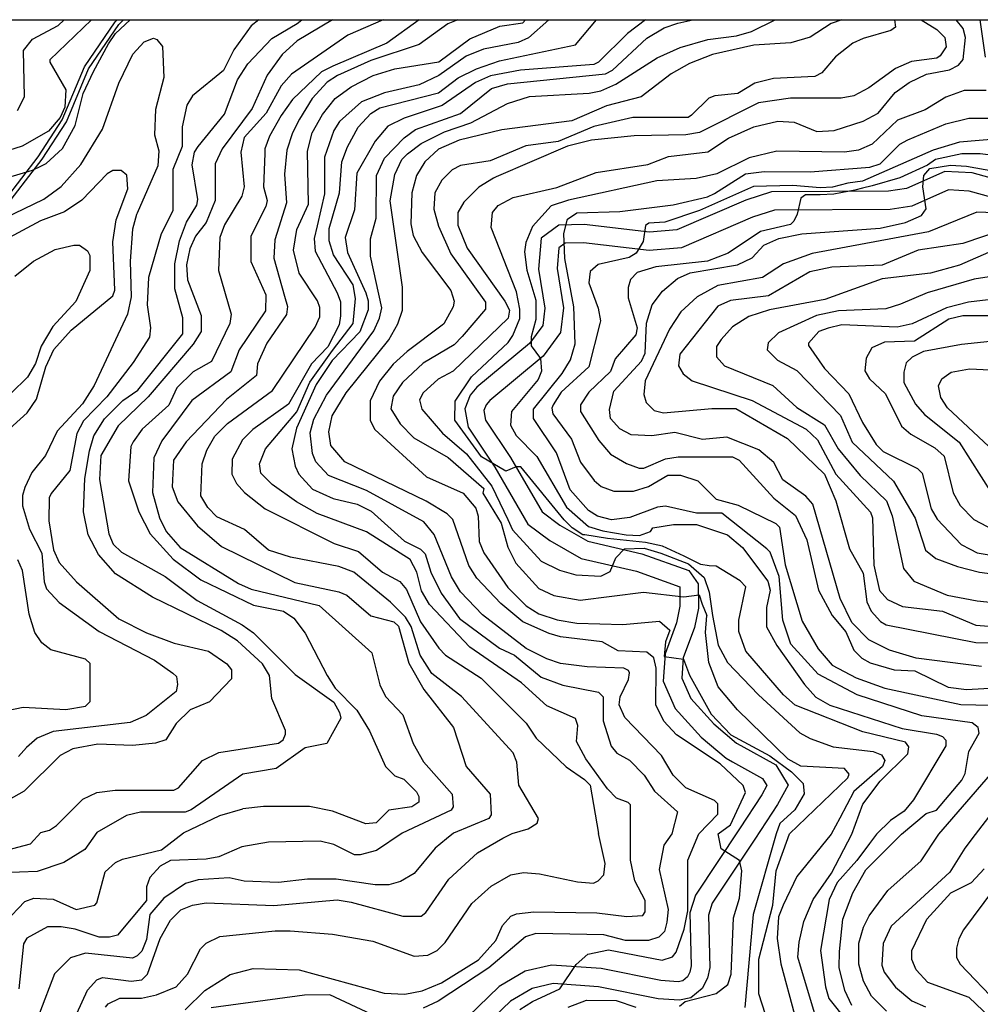
# Model space of a CAD drawing. Units: millimetres. Extents: x -24000 to -16000, y 78000 to 84000.
# Drawn here: x -19200 to -18679, y 83465 to 84000 of the extents above; entities that cross this region are included whole.
import ezdxf

# ---------------------------------------------------------------- set-up
doc = ezdxf.new("R2010")
doc.units = ezdxf.units.MM
for name, color, linetype in [('2101000', 7, 'Continuous'), ('7101000', 2, 'Continuous'), ('7102000', 6, 'Continuous'), ('999', 7, 'Continuous')]:
    doc.layers.add(name, color=color, linetype=linetype)

msp = doc.modelspace()

# ---------------------------------------------------------------- linework, layer by layer
at = {"layer": '2101000', "flags": 128}
for points in [[(-19338.45, 83715.91), (-19300.95, 83763.28), (-19291.54, 83775.18), (-19274.18, 83797.26), (-19254.98, 83830.2), (-19235.04, 83867.55), (-19190.35, 83925.51), (-19177.33, 83945.63), (-19165.22, 83974.41), (-19148.62, 83998.92), (-19147.56, 84000)], [(-19335.04, 83716.19), (-19298.99, 83761.74), (-19290.32, 83772.69), (-19272.13, 83795.82), (-19252.74, 83829.09), (-19232.95, 83866.17), (-19188.28, 83924.11), (-19175.09, 83944.51), (-19163, 83973.24), (-19146.67, 83997.34), (-19144.06, 84000)], [(-18636.6, 83903.97), (-18683.02, 83916.76), (-18697.77, 83917.53), (-18718.56, 83908.27), (-18728.37, 83906.81), (-18791.98, 83906.47), (-18805.96, 83901.96), (-18843.35, 83885.73), (-18858.27, 83884.57), (-18893.71, 83888.69), (-18907.58, 83888.32), (-18917.14, 83881.2), (-18918.5, 83864.4), (-18915.06, 83843.12), (-18916.18, 83833.79), (-18923.45, 83824), (-18952.01, 83800.19), (-18955.78, 83795.89), (-18958.54, 83788.47), (-18956.8, 83778.54), (-18942.27, 83756.73), (-18924.3, 83725.79), (-18912.47, 83716.86), (-18895.47, 83707.1), (-18865.27, 83700.13), (-18841.87, 83691.73), (-18841.76, 83681.13), (-18843.56, 83672.21), (-18849.81, 83655.21), (-18850.78, 83640.35), (-18844.32, 83625.52), (-18830.29, 83610.07), (-18816.7, 83598.49), (-18813.17, 83596.54), (-18796.87, 83587.51), (-18794.49, 83583.64), (-18797.32, 83578.55), (-18809.29, 83560.22), (-18833.31, 83524.1), (-18836.27, 83514.5), (-18835.55, 83485.74), (-18836.31, 83482.27), (-18837.65, 83479.63), (-18840.23, 83477.5), (-18842.61, 83477.03), (-18852.15, 83477.69), (-18884.59, 83484.25), (-18911.44, 83486.1), (-18925.82, 83482.73), (-18939.88, 83474.47), (-18957.02, 83457.98)], [(-18638.51, 83894.15), (-18684.63, 83906.86), (-18695.87, 83907.44), (-18715.72, 83898.6), (-18727.59, 83896.84), (-18790.37, 83896.5), (-18802.39, 83892.63), (-18840.89, 83875.92), (-18858.44, 83874.55), (-18894.16, 83878.7), (-18904.12, 83878.44), (-18907.51, 83875.91), (-18908.41, 83864.8), (-18904.94, 83843.32), (-18906.54, 83829.98), (-18916.1, 83817.12), (-18944.96, 83793.05), (-18947.02, 83790.71), (-18948.2, 83787.53), (-18947.29, 83782.3), (-18933.75, 83761.98), (-18916.64, 83732.53), (-18906.93, 83725.2), (-18891.75, 83716.48), (-18862.43, 83709.72), (-18836.83, 83700.53), (-18831.86, 83693.39), (-18831.73, 83680.18), (-18833.88, 83669.51), (-18839.9, 83653.14), (-18840.63, 83642.12), (-18835.77, 83630.99), (-18823.29, 83617.24), (-18810.94, 83606.72), (-18808.64, 83605.45), (-18789.69, 83594.95), (-18782.89, 83583.88), (-18788.73, 83573.4), (-18801.03, 83554.57), (-18824.15, 83519.8), (-18826.21, 83513.13), (-18825.5, 83484.78), (-18826.8, 83478.9), (-18829.65, 83473.28), (-18835.79, 83468.22), (-18841.95, 83466.98), (-18853.5, 83467.78), (-18885.95, 83474.35), (-18910.61, 83476.05), (-18922.03, 83473.37), (-18933.77, 83466.47), (-18950.58, 83450.3)], [(-18992.04, 83451.23), (-19031.87, 83469.99), (-19045.76, 83469.78), (-19096.35, 83462.82)]]:
    msp.add_lwpolyline(points, dxfattribs=at)
at = {"layer": '7101000', "flags": 128}
for points in [[(-19161.49, 84000), (-19184.04, 83978.15), (-19184.05, 83976.88), (-19175.33, 83961.86), (-19175.99, 83952.5), (-19178.5, 83946.87), (-19184.77, 83939.39), (-19199.14, 83931.29), (-19220.41, 83924.46)], [(-19181.07, 83434.39), (-19163.55, 83472.46), (-19158.54, 83478.09), (-19155.4, 83479.34), (-19139.81, 83477.43), (-19134.17, 83478.04), (-19131.05, 83481.14), (-19124.14, 83500.51), (-19118.51, 83510.51), (-19112.87, 83516.14), (-19106.63, 83518.62), (-19099.12, 83519.84), (-19062.29, 83518.53), (-19027.93, 83521.57), (-19020.45, 83520.33), (-18992.36, 83512.75), (-18982.37, 83512.73), (-18979.87, 83514.61), (-18967.33, 83532.7), (-18951.71, 83547.05), (-18937.95, 83555.16), (-18932.88, 83557.64), (-18924.25, 83560.12), (-18919.25, 83563.26), (-18918.6, 83565.75), (-18929.2, 83583.89), (-18930.43, 83596.4), (-18932.3, 83601.39), (-18960.37, 83632.07), (-18976.58, 83644.58), (-18982.81, 83654.6), (-18987.77, 83670.23), (-18990.9, 83675.23), (-18999.02, 83683.38), (-19018.98, 83699.68), (-19027.11, 83702.81), (-19053.35, 83707.86), (-19065.2, 83711.64), (-19078.3, 83722.91), (-19093.29, 83729.84), (-19098.27, 83734.84), (-19102.02, 83741.1), (-19101.37, 83758.6), (-19098.86, 83766.08), (-19094.47, 83773.59), (-19087.58, 83780.45), (-19063.15, 83798.51), (-19039.97, 83832.85), (-19037.44, 83838.48), (-19037.43, 83843.47), (-19038.68, 83847.23), (-19048.66, 83862.25), (-19051.75, 83874.77), (-19049.85, 83885.98), (-19043.57, 83899.71), (-19044.16, 83928.48), (-19041.62, 83938.46), (-19035.99, 83948.46), (-19029.1, 83957.2), (-19020.34, 83963.43), (-19008.43, 83969.66), (-18996.56, 83973.37), (-18972.81, 83977.08), (-18955.93, 83989.55), (-18939.65, 83996.39), (-18927.17, 83998.24), (-18925.57, 84000)], [(-19111.84, 83838.01), (-19116.18, 83853.64), (-19116.15, 83867.35), (-19113.63, 83879.85), (-19109.85, 83889.86), (-19104.2, 83899.21), (-19103.58, 83902.32), (-19106.68, 83921.09), (-19105.4, 83927.96), (-19103.52, 83931.1), (-19089.1, 83948.57), (-19082.19, 83967.31), (-19076.56, 83976.05), (-19063.41, 83989.77), (-19049.63, 83997.87), (-19047.25, 84000)], [(-18821.01, 83557.42), (-18814.26, 83562.4), (-18806.09, 83579.88), (-18807.35, 83583.64), (-18819.83, 83595.56), (-18843.55, 83611.23), (-18850.41, 83618.73), (-18854.76, 83627.49), (-18854.73, 83647.51), (-18855.95, 83653.12), (-18859.7, 83656.27), (-18875.32, 83656.92), (-18884.06, 83661.89), (-18906.54, 83664.46), (-18912.79, 83666.33), (-18927.14, 83672.61), (-18939.01, 83682.64), (-18952.11, 83696.41), (-18956.47, 83703.29), (-18965.17, 83728.32), (-18968.28, 83731.44), (-18979.53, 83738.36), (-19023.86, 83759.68), (-19031.35, 83768.47), (-19032.57, 83775.96), (-19030.68, 83784.71), (-19023.16, 83797.2), (-18999.97, 83825.9), (-18994.96, 83834.64), (-18992.45, 83842.15), (-18992.43, 83854.63), (-18999.2, 83901.5), (-18996.68, 83915.88), (-18992.91, 83924.01), (-18989.79, 83927.11), (-18982.26, 83932.73), (-18969.74, 83938.96), (-18955.4, 83943.93), (-18935.36, 83954.51), (-18923.49, 83958.25), (-18890.98, 83960.03), (-18884.73, 83961.28), (-18876.59, 83965.03), (-18854.07, 83979.34), (-18841.55, 83984.95), (-18826.54, 83989.3), (-18810.92, 83991.14), (-18802.78, 83993.62), (-18789.98, 84000)], [(-18678.73, 84000), (-18675.95, 83979.64)], [(-18675.34, 83961.52), (-18687.23, 83961.54), (-18697.22, 83957.83), (-18708.5, 83950.96), (-18723.49, 83945.38), (-18737.28, 83932.28), (-18744.78, 83929.15), (-18752.29, 83927.94), (-18789.17, 83928.62), (-18804.18, 83924.9), (-18821.69, 83916.18), (-18832.94, 83913.71), (-18854.2, 83912.49), (-18902.34, 83901.95), (-18911.72, 83898.86), (-18921.75, 83887.63), (-18925.52, 83878.89), (-18926.15, 83873.87), (-18924.91, 83863.89), (-18919.95, 83847.61), (-18919.97, 83836.98), (-18922.49, 83827.62), (-18922.5, 83822.63), (-18917.52, 83815.75), (-18916.91, 83808.85), (-18918.8, 83804.48), (-18933.17, 83787.01), (-18933.83, 83779.52), (-18930.7, 83773.88), (-18919.5, 83762.61), (-18903.29, 83735.07), (-18891.45, 83724.42)], [(-18641.73, 83893.95), (-18680.49, 83895.29), (-18706.75, 83884.72), (-18769.9, 83872.95), (-18785.53, 83867.37), (-18796.79, 83859.88), (-18821.2, 83855.55), (-18832.45, 83849.32), (-18841.22, 83841.2), (-18847.49, 83831.85), (-18860.67, 83803.75), (-18861.3, 83796.26), (-18860.05, 83791.89), (-18855.68, 83787.5), (-18850.69, 83786.23), (-18824.44, 83788.67), (-18811.32, 83788.65), (-18783.22, 83772.36), (-18763.27, 83752.94), (-18757.04, 83738.54), (-18749.58, 83712.28), (-18742.12, 83699.14), (-18740.27, 83683.51), (-18737.78, 83678.52), (-18732.8, 83672.9), (-18729.66, 83671.02), (-18680.94, 83661.53), (-18657.19, 83660.86)], [(-19220.81, 83545.1), (-19194.6, 83551.91), (-19188.9, 83558.16), (-19184.27, 83559.41), (-19180.51, 83561.9), (-19166.12, 83576.22), (-19158.6, 83579.97), (-19148.61, 83581.21), (-19116.72, 83581.15), (-19114.23, 83582.37), (-19101.07, 83597.35), (-19092.31, 83601.71), (-19059.8, 83606.67), (-19057.28, 83608.51), (-19056.03, 83611.65), (-19056.03, 83613.53), (-19063.48, 83631.01), (-19064.72, 83643.52), (-19068.46, 83649.78), (-19082.18, 83662.29), (-19090.92, 83667.94), (-19128.38, 83686.13), (-19148.37, 83698.68), (-19157.72, 83709.33), (-19163.33, 83719.97), (-19165.8, 83732.48), (-19165.12, 83750.59), (-19162.6, 83765.59), (-19160.09, 83773.72), (-19154.43, 83783.07), (-19144.43, 83793.07), (-19136.28, 83798.66), (-19111.85, 83829.26), (-19111.84, 83838.01)], [(-18662.45, 83839), (-18688.08, 83839.05), (-18695.58, 83837.19), (-18714.36, 83825.33), (-18730.62, 83824.75), (-18737.5, 83821.62), (-18740.63, 83816.02), (-18741.28, 83809.15), (-18738.77, 83804.77), (-18730.04, 83796.62), (-18721.32, 83779.1), (-18716.34, 83774.72), (-18703.23, 83767.18), (-18698.24, 83762.79), (-18693.27, 83742.79), (-18689.55, 83735.91), (-18682.05, 83728.38), (-18671.43, 83722.75)], [(-18891.45, 83724.42), (-18883.58, 83722.06), (-18870.97, 83719.88), (-18863.74, 83719.59), (-18857.69, 83721.85)], [(-18857.69, 83721.85), (-18856.45, 83723.73), (-18845.18, 83725.59), (-18832.7, 83725.56), (-18815.83, 83719.89), (-18807.71, 83713.01), (-18794, 83694.87), (-18792.75, 83689.84), (-18794.65, 83680.51), (-18794.67, 83669.88), (-18789.08, 83659.86), (-18774.12, 83638.6), (-18767.88, 83631.69), (-18760.37, 83627.3), (-18721.03, 83614.75), (-18702.27, 83611.57), (-18699.16, 83610.33), (-18697.29, 83608.44), (-18697.29, 83605.3), (-18714.85, 83575.98), (-18719.85, 83569.73), (-18727.38, 83564.73), (-18734.85, 83557.25), (-18738.72, 83552.12), (-18745.66, 83542.89), (-18756.32, 83531.05), (-18760.71, 83521.66), (-18765.4, 83493.97), (-18762.66, 83474.19), (-18760.81, 83467.93), (-18750.83, 83455.4)], [(-18841.99, 83463.72), (-18838.87, 83466.21), (-18822.01, 83470.55), (-18815.74, 83475.53), (-18813.85, 83481.16), (-18812.56, 83511.78), (-18809.4, 83522.4), (-18808.13, 83537.4), (-18809.36, 83543.01), (-18819.35, 83549.29), (-18821.01, 83557.42)], [(-18671.4, 83527.12), (-18687.68, 83505.28), (-18690.19, 83500.3), (-18691.43, 83495.28), (-18691.44, 83490.29), (-18689.57, 83486.52), (-18669.03, 83465.23)], [(-18902.54, 83463.19), (-18892.55, 83466.93), (-18876.31, 83466.9), (-18865.69, 83463.12)]]:
    msp.add_lwpolyline(points, dxfattribs=at)
at = {"layer": '7102000', "flags": 128}
for points in [[(-19281.17, 83843.93), (-19240.46, 83898.22), (-19234.84, 83903.23), (-19225.43, 83908.82), (-19193.56, 83918.15), (-19189.05, 83920.36), (-19186.04, 83921.87), (-19177.27, 83929.98), (-19170.38, 83942.47), (-19165.97, 83959.96), (-19160.31, 83971.85), (-19152.17, 83986.83), (-19148.4, 83992.43), (-19140.41, 84000)], [(-19030.57, 84000), (-19049.65, 83988.48), (-19057.79, 83981.01), (-19065.95, 83969.78), (-19074.12, 83951.65), (-19090.4, 83929.81), (-19094.17, 83921.68), (-19094.21, 83901.69), (-19099.23, 83889.84), (-19104.88, 83882.33), (-19108, 83875.47), (-19109.9, 83866.72), (-19109.3, 83858.62), (-19101.82, 83839.22), (-19101.84, 83830.47), (-19106.23, 83823.61), (-19130.68, 83794.92), (-19146.95, 83779.3), (-19156.35, 83763.08), (-19157.02, 83749.96), (-19152.06, 83720.56), (-19149.58, 83714.95), (-19145.21, 83710.57), (-19121.48, 83697.39), (-19104.01, 83684.2), (-19079.67, 83671.03), (-19073.42, 83666.64), (-19051.59, 83644.73), (-19050.72, 83644.08), (-19029.75, 83629.06), (-19026.62, 83623.45), (-19026.01, 83620.34), (-19033.53, 83606.61), (-19045.42, 83604.11), (-19061.06, 83592.9), (-19079.21, 83589.82), (-19107.38, 83570.5), (-19110.49, 83569.24), (-19134.86, 83569.29), (-19142.38, 83567.43), (-19158.56, 83558.09), (-19165.09, 83548.96), (-19176.51, 83541.86), (-19190.88, 83536.9), (-19210.23, 83536.32)], [(-19201.6, 83950.67), (-19197.85, 83958.15), (-19198.42, 83983.17), (-19193.41, 83989.41), (-19179.63, 83996.87), (-19176.29, 84000)], [(-18983.39, 84000), (-19000.91, 83987.15), (-19030.3, 83974.7), (-19036.56, 83971.6), (-19052.21, 83956.63), (-19058.48, 83947.89), (-19064.75, 83936.63), (-19067.26, 83929.76), (-19067.34, 83927.33), (-19067.95, 83909.15), (-19066.08, 83901.63), (-19066.71, 83898.52), (-19074.87, 83882.27), (-19074.9, 83868.56), (-19066.8, 83850.4), (-19066.82, 83841.65), (-19081.25, 83820.45), (-19085.65, 83808.57), (-19106.93, 83792.99), (-19123.22, 83771.15), (-19127.61, 83761.76), (-19128.26, 83743.03), (-19124.56, 83729.26), (-19120.82, 83721.76), (-19113.32, 83713), (-19081.5, 83693.56), (-19074.64, 83690.4), (-19037.75, 83681.58), (-19009.06, 83655.89), (-19004.72, 83638.38), (-19001.62, 83632.12), (-18992.25, 83622.15), (-18986.67, 83606.52), (-18981.05, 83596.5), (-18965.46, 83578.97), (-18964.86, 83572.1), (-18966.1, 83570.22), (-18992.71, 83557.76), (-19006.65, 83548.43), (-19015.4, 83545.95), (-19018.52, 83545.95), (-19029.75, 83551.58), (-19037.24, 83553.48), (-19065.34, 83552.92), (-19079.7, 83550.45), (-19092.2, 83544.84), (-19099.07, 83543.59), (-19118.45, 83543.01), (-19124.06, 83539.91), (-19129.69, 83533.67), (-19131.58, 83528.65), (-19131.59, 83521.16), (-19147.25, 83502.43), (-19151.63, 83501.21), (-19157.24, 83501.22), (-19170.35, 83505.62), (-19177.84, 83506.87), (-19185.33, 83506.88), (-19196.56, 83500.65), (-19198.44, 83497.55), (-19200.99, 83473.18)], [(-18962.38, 84000), (-18967.77, 83997.71), (-18983.41, 83986.5), (-19009.68, 83977.8), (-19027.81, 83969.7), (-19033.45, 83965.95), (-19041.58, 83957.22), (-19048.5, 83945.99), (-19052.24, 83938.48), (-19055.4, 83929.12), (-19056.66, 83916), (-19055.46, 83900.38), (-19061.75, 83880.36), (-19062.39, 83870.42), (-19056.51, 83849.7), (-19054.95, 83844.15), (-19055.58, 83839.78), (-19066.24, 83824.15), (-19071.25, 83812.91), (-19071.88, 83806.66), (-19088.17, 83793.57), (-19110.09, 83770.48), (-19116.98, 83760.51), (-19117.63, 83746.12), (-19114.53, 83737.98), (-19103.93, 83724.84), (-19090.83, 83713.57), (-19050.88, 83694.11), (-19027.14, 83689.07), (-19022.76, 83687.18), (-19009.64, 83675.91), (-18997.16, 83672.75), (-18994.67, 83670.25), (-18989.08, 83650.24), (-18980.97, 83635.87), (-18964.78, 83615.23), (-18957.92, 83593.95), (-18944.83, 83578.93), (-18944.23, 83567.68), (-18945.5, 83565.8), (-18964.84, 83557.71), (-18968.58, 83554.67), (-18974.81, 83549.59), (-18986.06, 83535.88), (-18993.58, 83531.52), (-18999.81, 83529.65), (-19007.3, 83529.67), (-19028.53, 83532.82), (-19044.15, 83532.85), (-19059.77, 83531.03), (-19078.51, 83531.69), (-19086.61, 83533.58), (-19103.47, 83532.35), (-19110.34, 83530.49), (-19122.22, 83522.38), (-19129.73, 83513.64), (-19131.63, 83499.91), (-19134.14, 83493.66), (-19136.64, 83491.17), (-19139.14, 83489.91), (-19164.74, 83492.49), (-19172.88, 83489.98), (-19181.59, 83481.24), (-19189.77, 83460.03)], [(-19002.91, 84000), (-19022.16, 83991.56), (-19052.82, 83970.37), (-19058.45, 83964.12), (-19066.61, 83949.14), (-19078.52, 83936.04), (-19080.39, 83927.91), (-19078.57, 83909.17), (-19079.82, 83904.15), (-19089.22, 83888.55), (-19091.75, 83881.69), (-19092.41, 83863.61), (-19085.58, 83839.84), (-19086.21, 83834.82), (-19096.26, 83814.23), (-19106.26, 83808.61), (-19115.03, 83799.88), (-19119.42, 83790.52), (-19133.83, 83777.43), (-19138.84, 83770.54), (-19140.1, 83768.04), (-19141.38, 83749.31), (-19135.8, 83732.42), (-19129.57, 83720.52), (-19117.09, 83706.75), (-19102.11, 83695.48), (-19073.39, 83681.65), (-19057.14, 83678.5), (-19051.53, 83674.73), (-19045.3, 83666.59), (-19033.45, 83643.46), (-19029.09, 83636.55), (-19017.25, 83624.7), (-19010.4, 83613.44), (-19001.69, 83594.04), (-18996.69, 83589.01), (-18991.7, 83587.15), (-18984.84, 83580.24), (-18983.58, 83577.74), (-18983.59, 83574.63), (-18987.35, 83572.14), (-18999.86, 83570.29), (-19006.75, 83563.43), (-19012.38, 83562.79), (-19030.49, 83569.7), (-19042.99, 83572.25), (-19067.98, 83572.3), (-19079.25, 83571.06)], [(-19070.49, 84000), (-19074.64, 83996.66), (-19084.04, 83983.55), (-19089.69, 83972.32), (-19106.6, 83958.61), (-19109.73, 83953.6), (-19112.25, 83941.74), (-19112.27, 83931.11), (-19117.28, 83918.62), (-19117.33, 83896.13), (-19123.61, 83883.63)], [(-18912.95, 84000), (-18924.04, 83990.11), (-18929.68, 83987.62), (-18948.42, 83983.9), (-18957.82, 83980.19), (-18972.82, 83969.59), (-18983.46, 83964.59), (-19002.2, 83960.25), (-19014.72, 83955.29), (-19026.63, 83944.68), (-19029.75, 83939.7), (-19034.77, 83925.32), (-19034.81, 83905.33), (-19038.86, 83887.96), (-19040.49, 83880.97), (-19039.89, 83874.1), (-19028.05, 83851.58), (-19026.18, 83846.59), (-19026.19, 83839.07), (-19026.85, 83834.08), (-19033.1, 83822.2), (-19041.87, 83812.86), (-19054.42, 83791.01), (-19073.82, 83777.31), (-19079.47, 83771.68), (-19085.1, 83761.06), (-19085.11, 83752.93), (-19082.63, 83747.93), (-19078.26, 83742.93), (-19067.04, 83734.16), (-19029.58, 83715.33), (-19016.46, 83710.92), (-19003.36, 83699.65), (-18993.98, 83694.61), (-18990.26, 83690.23), (-18982.78, 83672.72), (-18972.8, 83658.34), (-18969.07, 83654.58), (-18949.72, 83642.06), (-18925.37, 83617.64), (-18919.78, 83609.5), (-18903.55, 83593.85), (-18893.57, 83586.96), (-18890.44, 83583.81), (-18885.91, 83557.55)], [(-18866.2, 83531.88), (-18868.67, 83543.13), (-18868.64, 83557.52), (-18868.61, 83573.14), (-18869.87, 83574.4), (-18876.12, 83576.91), (-18881.1, 83581.91), (-18892.91, 83598.2), (-18897.91, 83607.58), (-18897.25, 83616.32), (-18898.5, 83620.09), (-18914.11, 83626.99), (-18927.85, 83639.52), (-18955.94, 83658.92), (-18977.77, 83682.1), (-18982.13, 83689.6), (-18984.6, 83699.62), (-18988.35, 83706.49), (-19012.07, 83721.54), (-19038.91, 83731.58), (-19050.15, 83737.86), (-19063.25, 83747.28), (-19069.49, 83753.54), (-19070.1, 83758.54), (-19066.97, 83766.66), (-19056.94, 83778.5), (-19049.87, 83786.84), (-19042.86, 83803), (-19030.5, 83820.23), (-19019.2, 83834.78), (-19018.07, 83848.45), (-19019.29, 83855.94), (-19029.88, 83872.23), (-19032.37, 83879.72), (-19032.35, 83886.56), (-19026.7, 83905.93), (-19025.41, 83922.81), (-19022.28, 83930.93), (-19016.62, 83941.55), (-19009.74, 83949.02), (-19004.71, 83952.16), (-18972.84, 83960.2), (-18962.22, 83968.31), (-18952.2, 83973.28), (-18939.69, 83977.66), (-18898.42, 83986.33), (-18887.15, 84000)], [(-18860.5, 84000), (-18870.28, 83992.49), (-18885.96, 83976.91), (-18888.46, 83975.68), (-18928.45, 83972.62), (-18944.72, 83969.54), (-18952.83, 83965.79), (-18970.97, 83953.32), (-18991.6, 83946.49), (-19000.36, 83942.14), (-19007.27, 83934.02), (-19017.29, 83916.54), (-19018.59, 83896.55), (-19023.61, 83881.58), (-19022.39, 83873.45), (-19012.43, 83851.55), (-19011.17, 83847.18), (-19011.18, 83842.19), (-19015.58, 83830.3), (-19030.62, 83814.71), (-19039.39, 83801.61), (-19050.07, 83777.88), (-19052.59, 83766.64), (-19050.75, 83757.24), (-19048.88, 83752.86), (-19041.38, 83744.74), (-19030.15, 83739.7), (-19017.03, 83736.56), (-19009.52, 83732.78), (-18991.44, 83716.51), (-18982.7, 83712.12), (-18980.21, 83709.59), (-18977.09, 83699.6), (-18971.5, 83688.32), (-18961.52, 83674.55), (-18939.68, 83658.28), (-18931.55, 83654.5), (-18917.22, 83642.61), (-18905.34, 83638.21), (-18885.99, 83634.45), (-18883.5, 83631.92), (-18883.53, 83618.79), (-18879.18, 83605.04), (-18876.07, 83601.28), (-18869.18, 83597.54), (-18861.09, 83589.39), (-18855.47, 83580.63), (-18842.99, 83569.33), (-18846.05, 83557.47), (-18850.57, 83551.23), (-18853.09, 83538.11), (-18848.14, 83516.23), (-18848.77, 83509.36), (-18850.04, 83504.34), (-18853.16, 83501.23), (-18858.77, 83499.36), (-18871.26, 83499.39), (-18883.11, 83502.55), (-18919.94, 83503.24), (-18925.58, 83501.38), (-18945.58, 83484.53), (-18973.1, 83466.47), (-18981.21, 83462.73)], [(-18831.46, 83557.44), (-18821.12, 83568.05), (-18821.11, 83573.69), (-18822.98, 83575.54), (-18838.59, 83582.47), (-18845.45, 83589.36), (-18851.68, 83600), (-18871.66, 83620.65), (-18874.76, 83627.52), (-18874.13, 83631.9), (-18869.74, 83641.29), (-18869.09, 83645.04), (-18869.73, 83646.28), (-18872.22, 83647.54), (-18892.22, 83648.2), (-18906.57, 83650.11), (-18914.06, 83652.62), (-18925.29, 83658.25), (-18949.01, 83676.41), (-18960.87, 83688.94), (-18965.85, 83697.08), (-18975.19, 83720.21), (-18980.79, 83727.09), (-19012.02, 83744.03), (-19032.62, 83752.21), (-19039.48, 83759.71), (-19041.35, 83764.12), (-19042.58, 83775.36), (-19040.69, 83782.85), (-19033.79, 83795.96), (-19008.09, 83830.93), (-19004.94, 83837.8), (-19003.69, 83843.4), (-19009.89, 83871.54), (-19009.87, 83880.94), (-19006.71, 83892.15), (-19006.66, 83915.28), (-19002.27, 83924.64), (-18991.62, 83935.86), (-18985.39, 83940.23), (-18960.97, 83948.93), (-18944.09, 83962.66), (-18935.34, 83965.14), (-18882.21, 83970.64), (-18878.45, 83972.52), (-18859.66, 83989.98), (-18850.28, 83995.6), (-18842.79, 83998.08), (-18834.81, 84000)], [(-18753.77, 84000), (-18759.65, 83997.91), (-18770.91, 83990.45), (-18781.54, 83987.33), (-18801.56, 83986.14), (-18824.06, 83981.16), (-18836.58, 83976.19), (-18846.57, 83970.57), (-18862.86, 83958.13), (-18881.63, 83953.14), (-18900.38, 83945.05), (-18938.53, 83940.13), (-18961.65, 83934.57), (-18972.9, 83929.57), (-18980.4, 83922.72), (-18984.79, 83915.24), (-18987.31, 83905.85), (-18987.98, 83889), (-18986.73, 83882.77), (-18981.76, 83873.37), (-18966.18, 83852.72), (-18964.31, 83847.08), (-18964.94, 83843.97), (-18969.95, 83834.59), (-18970.88, 83833.91), (-18990, 83819.62), (-18997.5, 83812.77), (-19005.01, 83803.42), (-19010.05, 83792.8), (-19010.07, 83782.17), (-19007.58, 83777.17), (-18979.51, 83751.49), (-18959.5, 83742.7), (-18952.65, 83734.55), (-18951.42, 83730.17), (-18950.81, 83716.43), (-18948.32, 83710.17), (-18935.24, 83691.39), (-18925.25, 83681.35), (-18918.38, 83676.96), (-18908.4, 83673.83), (-18897.81, 83671.93), (-18872.79, 83671.27), (-18852.8, 83673.11), (-18847.17, 83668.11), (-18849.58, 83661.79), (-18850.22, 83653.83), (-18839.75, 83652.36), (-18836.59, 83643.72), (-18824.77, 83622.44), (-18814.16, 83611.17), (-18792.93, 83599.88), (-18781.08, 83591.11), (-18774.84, 83584.84), (-18774.24, 83579.21), (-18779.24, 83570.47)], [(-18725.14, 84000), (-18724.65, 83995.97), (-18727.15, 83994.09), (-18742.16, 83989.75), (-18747.8, 83987.26), (-18757.19, 83979.79), (-18764.72, 83971.06), (-18768.45, 83969.19), (-18790.97, 83967.97), (-18800.96, 83965.49), (-18810.36, 83959.87), (-18822.85, 83958.67), (-18825.99, 83957.41), (-18835.37, 83948.06), (-18837.25, 83946.8), (-18867.26, 83946.86), (-18888.52, 83941.91), (-18907.92, 83933.82), (-18925.42, 83931.36), (-18944.81, 83923.26), (-18961.03, 83920.8), (-18965.41, 83918.31), (-18971.06, 83912.69), (-18974.83, 83905.82), (-18975.46, 83897.08), (-18972.98, 83887.74), (-18966.14, 83872.72), (-18947.44, 83846.43), (-18947.44, 83842.68), (-18959.98, 83827.7), (-18964.36, 83823.33), (-18981.24, 83813.35), (-18992.53, 83802.75), (-18997.54, 83795.27), (-18998.81, 83788.4), (-18993.81, 83780.26), (-18986.34, 83772.76), (-18967.6, 83762.09)], [(-18710.61, 84000), (-18702.16, 83994.69), (-18697.8, 83990.31), (-18697.17, 83985.28), (-18700.31, 83980.3), (-18702.2, 83979.04), (-18715.94, 83977.22), (-18724.7, 83973.48), (-18739.1, 83962.88), (-18747.22, 83958.52), (-18754.12, 83957.27), (-18781.6, 83957.32), (-18799.1, 83954.86), (-18831.02, 83938.69), (-18838.53, 83937.44), (-18866.66, 83936.88), (-18889.77, 83934.43), (-18902.9, 83931.31), (-18941.51, 83914.51), (-18942.95, 83913.89), (-18951.07, 83908.92), (-18959.19, 83900.8), (-18962.34, 83895.2), (-18962.35, 83888.33), (-18957.36, 83875.81), (-18936.83, 83847.03), (-18934.35, 83842.03), (-18934.97, 83837.66), (-18965.01, 83808.94), (-18973.15, 83804.59), (-18981.27, 83797.12), (-18983.16, 83793.36), (-18981.93, 83788.37), (-18970.71, 83775.22)], [(-18963.78, 83792.71), (-18955, 83805.81), (-18934.97, 83824.54), (-18932.49, 83828.26), (-18928.72, 83837.65), (-18928.71, 83842.64), (-18930.57, 83852.01), (-18944.24, 83887.06), (-18943.61, 83895.16), (-18940.49, 83898.92), (-18932.35, 83903.27), (-18908.58, 83908.87), (-18887.31, 83916.93), (-18859.18, 83921.24), (-18847.92, 83925.6), (-18826.66, 83928.08), (-18815.4, 83935.55), (-18801.65, 83941.74), (-18788.52, 83944.83), (-18779.75, 83944.23), (-18767.27, 83939.21), (-18757.88, 83939.81), (-18742.25, 83944.77), (-18734.11, 83949.13), (-18724.72, 83960.35), (-18717.22, 83965.94), (-18707.82, 83970.3), (-18695.31, 83972.77), (-18690.31, 83975.29), (-18687.81, 83978.4), (-18686.53, 83990.28), (-18687.78, 83995.28), (-18691.6, 84000)], [(-19229.86, 83881.96), (-19187.34, 83902.49), (-19177.93, 83909.37), (-19167.3, 83921.21), (-19155.38, 83940.57), (-19146.58, 83965.56), (-19139.06, 83981.17), (-19132.79, 83988.03), (-19127.77, 83989.89), (-19125.89, 83989.27), (-19122.79, 83985.51), (-19122.2, 83968.63), (-19126.61, 83951.14)], [(-19126.61, 83951.14), (-19127.26, 83937.4), (-19124.78, 83928.64), (-19125.41, 83920.51), (-19136.71, 83894.9), (-19136.94, 83894.13), (-19139.25, 83886.16), (-19140.52, 83868.66), (-19139.94, 83849.31), (-19141.84, 83839.95), (-19160.03, 83801.23), (-19166.3, 83791.23), (-19180.08, 83776.26), (-19186.36, 83763.14), (-19193.89, 83753.79), (-19197.64, 83745.67), (-19198.91, 83741.3), (-19198.92, 83735.66), (-19195.18, 83723.14), (-19188.34, 83710.01), (-19187.14, 83694.38), (-19185.88, 83690.62), (-19179.03, 83683.12), (-19157.19, 83667.46), (-19127.21, 83651.75), (-19117.21, 83644.86), (-19115.34, 83642.98), (-19114.73, 83638.6), (-19115.36, 83634.87), (-19131.65, 83621.78), (-19140.4, 83618.04), (-19182.28, 83613.1), (-19191.04, 83609.39), (-19196.68, 83604.38), (-19201.07, 83599.4)], [(-18721.29, 83557.23), (-18707.99, 83568.45), (-18702.35, 83570.31), (-18688.58, 83586.55), (-18686.69, 83590.28), (-18684.79, 83602.17), (-18679.16, 83612.14), (-18679.77, 83615.28), (-18682.88, 83617.78), (-18710.38, 83621.59), (-18745.36, 83632.91), (-18766.59, 83644.19), (-18781.56, 83660.49), (-18785.91, 83673.62), (-18787.75, 83697.35), (-18792.71, 83710.48), (-18794.59, 83712.36), (-18818.92, 83731.79), (-18832.69, 83731.82), (-18849.56, 83735.58), (-18853.93, 83734.97), (-18868.92, 83729.39), (-18878.94, 83728.15), (-18886.45, 83730.04), (-18891.43, 83733.17), (-18901.39, 83744.46), (-18908.87, 83764.47), (-18921.34, 83783.23), (-18921.33, 83788.25), (-18905.67, 83807.59), (-18901.25, 83815.07), (-18898.74, 83823.82), (-18899.34, 83843.84), (-18904.29, 83870.1), (-18904.88, 83883.84), (-18902.74, 83891.55), (-18897.68, 83895.03), (-18874.37, 83895.76), (-18845.48, 83899.34), (-18826.71, 83903.68), (-18822.95, 83905.55), (-18806.07, 83916.15), (-18796.06, 83917.39), (-18771.05, 83917.34), (-18738.54, 83919.78), (-18732.93, 83921.64), (-18722.28, 83932.25), (-18717.9, 83934.74), (-18697.25, 83943.45), (-18684.76, 83946.53), (-18670.38, 83946.51)], [(-18668.52, 83935.26), (-18689.78, 83933.42), (-18704.15, 83929.07), (-18742.52, 83912.3), (-18750.45, 83911.05), (-18758.92, 83908.94), (-18765.46, 83908.58), (-18780.46, 83909.85), (-18801.71, 83909.27), (-18831.1, 83896.2), (-18849.87, 83889.99), (-18858.62, 83889.39), (-18860.5, 83888.13), (-18861.76, 83879.38), (-18865.53, 83873.14), (-18869.29, 83870.65), (-18886.18, 83866.92), (-18890.56, 83863.2), (-18891.19, 83856.95), (-18886.22, 83843.17), (-18884.97, 83836.3), (-18885.34, 83834.82), (-18891.28, 83811.32), (-18906.31, 83797.58), (-18910.7, 83790.72), (-18911.32, 83788.84), (-18910.71, 83785.73), (-18900.72, 83771.94), (-18895.75, 83759.42), (-18888.26, 83749.43), (-18884.54, 83746.28), (-18877.67, 83743.77), (-18867.04, 83743.75), (-18858.9, 83746.23), (-18848.26, 83752.46), (-18841.39, 83752.45), (-18832.01, 83749.32), (-18822.04, 83739.28), (-18810.16, 83736.15), (-18789.57, 83726.1), (-18787.69, 83724.21), (-18784.59, 83703.6), (-18775.29, 83672.99), (-18766.57, 83657.97), (-18759.1, 83649.2), (-18745.98, 83642.27), (-18730.35, 83636.64), (-18689.12, 83627.81), (-18664.75, 83627.11)], [(-18668.54, 83925.89), (-18678.55, 83927.14), (-18688.53, 83927.16), (-18702.92, 83924.08), (-18707.3, 83920.95), (-18722.32, 83914.11), (-18737.33, 83909.76), (-18742.53, 83908.42), (-18746.7, 83907.28), (-18758.21, 83905.15), (-18765.46, 83904.82), (-18773.6, 83904.84), (-18776.1, 83902.97), (-18777.99, 83894.22), (-18779.85, 83890.47), (-18781.73, 83888.59), (-18798, 83884.89), (-18815.53, 83873.04), (-18826.78, 83868.68), (-18854.91, 83865.63), (-18864.93, 83862.51), (-18868.67, 83858.79), (-18869.94, 83854.38), (-18869.95, 83848.78), (-18864.99, 83832.5), (-18865.61, 83828.77), (-18876.88, 83815.67), (-18879.39, 83808.78), (-18891.3, 83797.55), (-18895.69, 83790.69), (-18895.7, 83786.93), (-18885.72, 83771.29), (-18879.48, 83763.8), (-18870.74, 83758.76), (-18863.88, 83756.25), (-18861.38, 83756.24), (-18849.51, 83761.21), (-18842.61, 83762.46), (-18813.25, 83762.4), (-18809.49, 83760.52), (-18790.78, 83739.87), (-18778.93, 83730.45), (-18772.7, 83717.31), (-18766.5, 83689.82), (-18759.04, 83676.07), (-18751.55, 83667.3), (-18747.19, 83657.28), (-18742.82, 83652.9), (-18738.45, 83650.39), (-18725.34, 83646.61), (-18714.09, 83645.97), (-18695.97, 83637.19), (-18685.99, 83635.9), (-18664.11, 83637.12)], [(-18677.83, 83648.39), (-18713.46, 83652.84), (-18727.81, 83657.24), (-18739.05, 83662.9), (-18748.42, 83672.29), (-18754.65, 83685.42), (-18769.55, 83736.68), (-18773.27, 83741.07), (-18785.76, 83749.84), (-18790.74, 83759.22), (-18798.86, 83766.13), (-18816.34, 83773.04), (-18829.47, 83771.8), (-18844.46, 83775.59), (-18856.97, 83773.73), (-18868.22, 83774.37), (-18874.46, 83777.53), (-18879.44, 83783.14), (-18880.08, 83788.17), (-18877.56, 83798.14), (-18862.53, 83814.38), (-18860.64, 83818.75), (-18859.96, 83835.02), (-18856.83, 83844.99), (-18851.18, 83852.5), (-18843.06, 83859.35), (-18836.16, 83862.45), (-18810.55, 83866.77), (-18802.41, 83870.52), (-18796.14, 83877.37), (-18788, 83881.12), (-18775.49, 83883.59), (-18733, 83886.65), (-18719.23, 83889.73), (-18710.47, 83893.47), (-18707.97, 83897.19), (-18709.82, 83909.09), (-18709.19, 83915.34), (-18706.04, 83919.1), (-18694.8, 83920.92), (-18686.05, 83920.29), (-18643.55, 83912.72)], [(-19213.85, 83770.69), (-19196.32, 83786.3), (-19191.31, 83793.78), (-19186.26, 83811.27), (-19181.86, 83820.65), (-19172.48, 83831.26), (-19149.92, 83849.95), (-19148.68, 83853.06), (-19149.86, 83879.31), (-19147.99, 83891.17), (-19141.7, 83908.04), (-19142.3, 83915.55), (-19145.41, 83918.06), (-19149.79, 83918.06), (-19152.93, 83916.19), (-19166.7, 83901.83), (-19176.1, 83895.6), (-19189.24, 83890.63), (-19211.14, 83878.82)], [(-19123.61, 83883.63), (-19130.55, 83859.89), (-19131.2, 83844.92), (-19129.35, 83832.41), (-19129.97, 83827.42), (-19138.75, 83813.67), (-19153.17, 83794.96), (-19165.71, 83781.87), (-19169.45, 83774.97), (-19173.25, 83754.99), (-19183.28, 83742.5), (-19184.52, 83740), (-19184.55, 83727.5), (-19182.08, 83711.87), (-19178.98, 83705), (-19169.61, 83694.35), (-19146.54, 83674.31), (-19131.56, 83666.76), (-19116.56, 83661.12), (-19097.81, 83656.71), (-19087.84, 83649.82), (-19085.33, 83646.67), (-19085.34, 83641.68), (-19097.25, 83629.2), (-19107.89, 83624.85), (-19115.39, 83617.34), (-19121.04, 83608.61), (-19126.66, 83606.77), (-19139.17, 83605.53), (-19157.93, 83606.18), (-19171.67, 83603.72), (-19178.55, 83599.97), (-19197.97, 83580.63), (-19206.7, 83575.69)], [(-18665.5, 83885.87), (-18688.01, 83878.42), (-18712.38, 83874.71), (-18731.78, 83866.62), (-18759.29, 83865.44), (-18771.16, 83862.97), (-18793.7, 83849.86), (-18814.32, 83847.4), (-18821.22, 83844.3), (-18841.88, 83818.1), (-18842.51, 83811.84), (-18840.02, 83807.47), (-18835.04, 83803.7), (-18802.56, 83793), (-18773.2, 83777.33), (-18766.96, 83771.68), (-18757.01, 83752.93), (-18738.29, 83732.25), (-18737.06, 83729.13), (-18736.47, 83703.5), (-18733.38, 83689.76), (-18729.02, 83684.76), (-18720.9, 83680.98), (-18699.03, 83678.44), (-18680.93, 83670.92), (-18664.66, 83669.63)], [(-19203.04, 83860.65), (-19193.01, 83868.77), (-19181.14, 83875), (-19171.12, 83877.47), (-19168.01, 83877.47), (-19163.64, 83874.31), (-19162.39, 83871.82), (-19162.4, 83863.71), (-19169.95, 83846.85), (-19182.46, 83833.13), (-19188.73, 83822.52), (-19191.89, 83813.16), (-19196.28, 83805.68), (-19205.05, 83796.95)], [(-18671.13, 83874.63), (-18689.91, 83866.54), (-18705.54, 83862.19), (-18731.79, 83859.13), (-18763.08, 83847.95), (-18793.1, 83842.37), (-18804.35, 83838.63), (-18813.11, 83833.04), (-18819.38, 83826.16), (-18821.88, 83822.43), (-18821.89, 83816.8), (-18817.52, 83811.8), (-18791.3, 83801.12), (-18778.2, 83789.2), (-18763.21, 83779.8), (-18755.72, 83766.66), (-18743.89, 83752.25), (-18729.53, 83738.49), (-18726.43, 83730.35), (-18720.24, 83701.62), (-18714.62, 83694.74), (-18696.51, 83687.19), (-18680.26, 83684.04), (-18649.02, 83680.84)], [(-18665.55, 83861.5), (-18681.79, 83859.03), (-18707.44, 83851.57), (-18721.83, 83845.34), (-18729.95, 83842.86), (-18755.58, 83841.68), (-18767.47, 83839.21), (-18788.1, 83829.85), (-18793.75, 83824.26), (-18794.37, 83820.5), (-18788.77, 83814.85), (-18778.16, 83809.22), (-18754.45, 83784.78), (-18748.23, 83770.41), (-18725.75, 83749.11), (-18713.93, 83729.09), (-18708.33, 83711.58), (-18702.73, 83707.16), (-18690.85, 83702.8), (-18678.99, 83699.66), (-18649.61, 83695.85)], [(-18668.07, 83848.38), (-18684.96, 83846.53), (-18696.83, 83843.44), (-18715.6, 83834.73), (-18723.71, 83832.87), (-18753.71, 83834.16), (-18761.23, 83832.3), (-18766.23, 83830.46), (-18771.88, 83824.21), (-18771.88, 83822.95), (-18763.15, 83810.43), (-18750.06, 83796.66), (-18742.57, 83781.03), (-18735.11, 83769.12), (-18731.36, 83765.35), (-18712.62, 83755.95), (-18710.13, 83753.45), (-18705.17, 83734.06), (-18702.04, 83728.42), (-18688.95, 83714.65), (-18683.98, 83712.15), (-18680.2, 83710.26), (-18665.85, 83707.77)], [(-18666.24, 83825.86), (-18688.73, 83823.4), (-18709.38, 83819.72), (-18715.64, 83816.59), (-18718.76, 83813.48), (-18720.03, 83808.46), (-18720.04, 83802.85), (-18713.81, 83790.95), (-18708.83, 83785.33), (-18690.1, 83770.29), (-18672.01, 83742.13)], [(-18668.24, 83762.73), (-18696.31, 83789.04), (-18700.03, 83794.68), (-18701.28, 83800.94), (-18699.4, 83804.69), (-18694.4, 83808.41), (-18684.38, 83810.27), (-18658.14, 83808.99)], [(-18936.37, 83754.51), (-18949.63, 83762.39), (-18964.06, 83782.39), (-18963.78, 83792.71)], [(-18970.71, 83775.22), (-18957.66, 83764.04), (-18943.88, 83746.39)], [(-18967.6, 83762.09), (-18948.25, 83745.17)], [(-18893.34, 83720.05), (-18894.57, 83720.05), (-18900.2, 83723.82), (-18904.57, 83728.2), (-18928.24, 83756.99), (-18930.73, 83757), (-18936.37, 83754.51)], [(-18948.25, 83745.17), (-18948.88, 83742.68), (-18938.92, 83726.39), (-18935.19, 83713.26), (-18930.84, 83704.5), (-18918.36, 83690.74), (-18910.26, 83686.96), (-18895.9, 83684.44), (-18861.51, 83688.74), (-18839.65, 83686.21), (-18831.36, 83687.44)], [(-18943.88, 83746.39), (-18935.16, 83728.26), (-18932.68, 83722.62), (-18917.09, 83705.74), (-18907.12, 83700.7), (-18898.37, 83698.18), (-18884.63, 83697.54), (-18879.61, 83700.02), (-18876.48, 83707.5), (-18871.78, 83712.37)], [(-18825.87, 83703.03), (-18830.35, 83703.91), (-18839.5, 83708.29), (-18851.14, 83713.85), (-18860.4, 83715.81), (-18881.06, 83717.93), (-18893.34, 83720.05)], [(-18871.78, 83712.37), (-18861.23, 83712.7), (-18852.12, 83710.05), (-18837.01, 83704.2), (-18828.5, 83696.78), (-18825.9, 83688.83), (-18824.05, 83676.19)], [(-19192.18, 83666.88), (-19195.28, 83676.9), (-19198.99, 83700.66), (-19201.47, 83706.3)], [(-18766.45, 83452.94), (-18777.63, 83490.45), (-18776.97, 83498.59), (-18774.45, 83509.83), (-18769.43, 83521.68), (-18759.42, 83536.05), (-18748.29, 83557.28), (-18742.36, 83573.54), (-18732.97, 83585.99), (-18717.94, 83600.97), (-18717.29, 83604.73), (-18719.16, 83607.22), (-18742.29, 83612.91), (-18779.13, 83627.34), (-18785.38, 83632.99), (-18805.94, 83656.78), (-18809.68, 83667.42), (-18809.67, 83673.67), (-18805.87, 83691.75), (-18809.01, 83694.89), (-18822.11, 83703.02), (-18825.87, 83703.03)], [(-18831.36, 83687.44), (-18829.67, 83682.37), (-18827.16, 83676.2)], [(-18795.16, 83459.25), (-18798.9, 83470.5), (-18798.86, 83489.23), (-18791.31, 83518.61), (-18789.4, 83537.37), (-18782.26, 83557.35), (-18750.47, 83587.91), (-18749.82, 83589.79), (-18752.31, 83592.93), (-18776.06, 83594.21), (-18782.95, 83597.98), (-18810.38, 83624.9), (-18820.98, 83637.43), (-18825.97, 83650.56), (-18827.8, 83666.83), (-18827.16, 83676.2)], [(-18824.05, 83676.19), (-18820.94, 83659.92), (-18815.96, 83650.55), (-18799.12, 83633.01), (-18776.67, 83612.33), (-18771.04, 83609.21), (-18758.54, 83604.81), (-18736.67, 83602.27), (-18732.3, 83600.38), (-18730.43, 83597.26), (-18731.69, 83594.12), (-18747.34, 83580.42), (-18754.88, 83566.04), (-18759.53, 83557.3), (-18778.16, 83534.2), (-18785.68, 83518.6), (-18788.19, 83512.35), (-18788.85, 83500.49), (-18787, 83486.71), (-18779.57, 83459.22)], [(-19207.27, 83624.43), (-19198.52, 83626.29), (-19175.39, 83624.98), (-19164.76, 83626.84), (-19162.25, 83629.33), (-19162.21, 83649.97), (-19164.7, 83652.47), (-19183.45, 83657.5), (-19188.44, 83661.27), (-19192.18, 83666.88)], [(-18729.59, 83460.97), (-18737.7, 83469.12), (-18742.06, 83477.26), (-18744.54, 83486.63), (-18744.52, 83497.91), (-18742, 83506.65), (-18738.85, 83512.87), (-18728.84, 83526.62), (-18710.69, 83542.82), (-18701.04, 83557.19), (-18672.95, 83589.64), (-18671.07, 83593.39), (-18670.43, 83604.02)], [(-18654.81, 83591.48), (-18681.28, 83557.15)], [(-19208.4, 83509.43), (-19197.75, 83520.68), (-19192.76, 83522.52), (-19182.18, 83521.88), (-19169.69, 83516.25), (-19159.7, 83518.72), (-19158.46, 83519.95), (-19154.05, 83536.83), (-19148.4, 83541.81), (-19144.67, 83543.68), (-19123.43, 83548.66), (-19111.52, 83558), (-19091.74, 83567.33), (-19079.25, 83571.06)], [(-18779.24, 83570.47), (-18787.39, 83563), (-18789.54, 83557.36), (-18801.93, 83513.64), (-18806.4, 83463)], [(-19153.91, 83463.14), (-19152.32, 83464.95), (-19146.06, 83468.05), (-19134.19, 83468.03), (-19126.08, 83469.89), (-19115.45, 83474.24), (-19109.2, 83481.1), (-19102.31, 83494.86), (-19099.16, 83497.96), (-19091.66, 83501.71), (-19061.68, 83504.76), (-19053.57, 83504.74), (-19030.47, 83502.85), (-19008.63, 83499.04), (-18986.15, 83490.87), (-18978.66, 83491.47), (-18973.66, 83493.95), (-18969.28, 83498.35), (-18954.88, 83519.55), (-18944.26, 83528.92), (-18933.62, 83535.16), (-18926.74, 83536.38), (-18917.99, 83535.74), (-18897.42, 83531.33), (-18888.67, 83530.69), (-18886.17, 83531.92), (-18883.05, 83535.06), (-18882.39, 83541.28), (-18885.91, 83557.55)], [(-18928.77, 83462.01), (-18921.89, 83466.37), (-18906.9, 83473.21), (-18898.12, 83486.32), (-18891.86, 83491.94), (-18880.61, 83494.42), (-18851.31, 83488.72), (-18845.69, 83490.59), (-18843.81, 83493.08), (-18839.41, 83505.58), (-18837.51, 83515.59), (-18837.46, 83543.07), (-18831.46, 83557.44)], [(-18748.32, 83464.15), (-18752.06, 83472.29), (-18755.15, 83484.77), (-18755.13, 83493.52), (-18753.22, 83511.05), (-18747.86, 83525.33), (-18740.68, 83537.89), (-18721.29, 83557.23)], [(-18681.28, 83557.15), (-18686.95, 83549.67), (-18695.11, 83536.54), (-18727, 83507.24), (-18731.39, 83497.88), (-18732.03, 83485.99), (-18730.81, 83482.23), (-18724.57, 83474.12), (-18715.83, 83466.58), (-18708.35, 83463.45)], [(-18673.39, 83457.75), (-18684.62, 83468.4), (-18707.09, 83476.58), (-18713.3, 83483.46), (-18715.79, 83489.07), (-18715.78, 83494.09), (-18707.64, 83510.96), (-18694.49, 83525.29), (-18683.26, 83530.91), (-18676.37, 83538.38)], [(-19110.48, 83461.72), (-19099.85, 83472.33), (-19086.1, 83481.05), (-19073.58, 83484.17), (-19048.62, 83483.51), (-19002.43, 83470.91), (-18991.18, 83470.24), (-18981.81, 83472.1), (-18971.2, 83476.45), (-18951.18, 83488.92), (-18941.82, 83499.53), (-18938.05, 83507.65), (-18933.66, 83512.64), (-18930.54, 83513.89), (-18921.17, 83515.11), (-18886.82, 83514.42), (-18870.59, 83512.51), (-18861.89, 83513.11), (-18860.62, 83514.99), (-18860.61, 83521.24), (-18866.2, 83531.88)]]:
    msp.add_lwpolyline(points, dxfattribs=at)
at = {"layer": '999'}
msp.add_lwpolyline([(-24000, 78000), (-24000, 84000), (-16000, 84000), (-16000, 78000)], close=True, dxfattribs=at)

doc.saveas('drawing.dxf')
